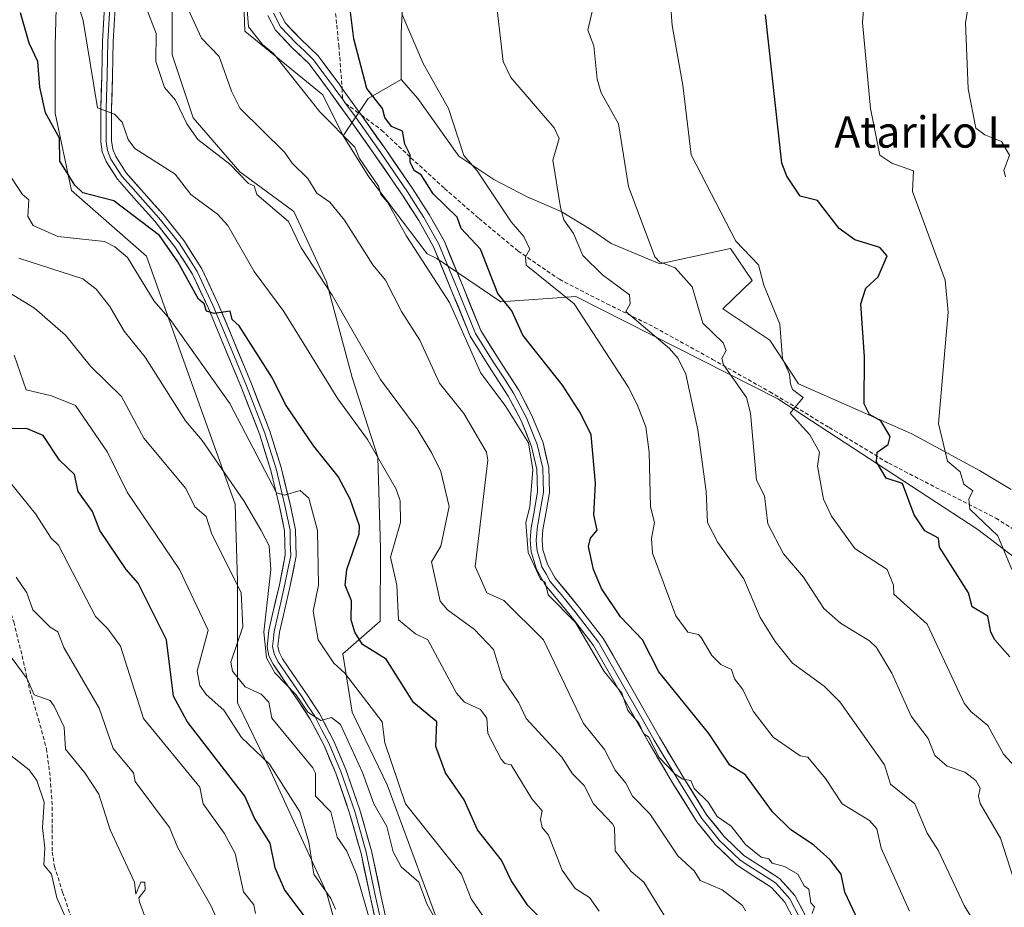
# Model space of a CAD drawing. Units: metres. Extents: x 607196 to 610637, y 4745461 to 4747828.
# Drawn here: x 609589 to 609841, y 4745710 to 4745937 of the extents above; entities that cross this region are included whole.
import ezdxf
from ezdxf.enums import TextEntityAlignment as Align

# ---------------------------------------------------------------- set-up
doc = ezdxf.new("R2010")
doc.units = ezdxf.units.M
doc.header["$MEASUREMENT"] = 0
doc.linetypes.add('TRAZOSX2', pattern=[1.5, 1, -0.5])
for name, color, linetype, lineweight in [('Arbolado forestal CxS', 92, 'Continuous', 0), ('Cultivos herbáceos CxS', 92, 'Continuous', 0), ('Curva de nivel maestra', 36, 'Continuous', 30), ('Curva de nivel normal', 36, 'Continuous', 0), ('Layer 0', 7, 'Continuous', 0), ('Pastizal CxS', 92, 'Continuous', 0), ('Senda', 19, 'TRAZOSX2', 0), ('Texto cartográfico', 19, 'Continuous', 0)]:
    doc.layers.add(name, color=color, linetype=linetype, lineweight=lineweight)
doc.styles.add('Arial', font='txt', dxfattribs={"height": 0.2})

# ---------------------------------------------------------------- blocks, each defined once
blk = doc.blocks.new('*U150')
at = {"layer": 'Cultivos herbáceos CxS', "color": 92, "linetype": 'Continuous', "lineweight": 0}
blk.add_polyline3d([(609843.0943, 4745817.0427, 591.6206), (609835.0229, 4745821.9817, 593.4514), (609817.6355, 4745831.2871, 597.1834), (609788.6725, 4745844.1445, 603.984), (609781.2849, 4745855.2915, 605.2888), (609769.2757, 4745863.3037, 607.7902), (609776.8217, 4745870.5221, 605.3217), (609771.2445, 4745878.7243, 605.9174), (609753.2001, 4745874.7871, 610.5899), (609740.7317, 4745880.0359, 612.1544), (609735.4831, 4745883.6463, 613.0356), (609727.9371, 4745888.2391, 614.7335), (609719.4069, 4745891.8483, 616.9628), (609710.6799, 4745896.4281, 619.0257), (609701.6903, 4745902.3473, 620.5985), (609691.1919, 4745917.1115, 620.9543), (609686.9237, 4745921.9563, 621.2146), (609686.9241, 4745933.9275, 620.3396), (609689.3193, 4745979.4165, 617.9035)], dxfattribs=at)
blk = doc.blocks.new('*U152')
at = {"layer": 'Arbolado forestal CxS', "color": 92, "linetype": 'Continuous', "lineweight": 0}
for points in [[(609695.99, 4745707.4, 659.54), (609683.42, 4745741.53, 655.94), (609674.44, 4745760.08, 657.32), (609672.05, 4745775.05, 653.57), (609681.62, 4745783.43, 646.98), (609681.63, 4745801.99, 645.17), (609681.03, 4745825.34, 644.87), (609674.44, 4745845.7, 642.43), (609667.86, 4745870.24, 639.63), (609659.48, 4745888.2, 638.77), (609645.71, 4745898.38, 640.07), (609633.73, 4745912.15, 639.15), (609628.35, 4745928.31, 638.56), (609628.35, 4745946.87, 635.81)], [(609646.17, 4745956.13, 629.01), (609646.95, 4745934.4, 630.83), (609666.88, 4745918.07, 628.12), (609672.13, 4745907.57, 630.29), (609678.69, 4745897.08, 629.98), (609693.64, 4745877.42, 629.06), (609696.13, 4745876.17, 628.46), (609712.47, 4745865.13, 625.12), (609731.65, 4745866.43, 619.29), (609783.33, 4745840.32, 605.85), (609834.56, 4745806.81, 596.33), (609852.58, 4745793.15, 591.8)]]:
    blk.add_polyline3d(points, dxfattribs=at)
blk = doc.blocks.new('*U156')
at = {"layer": 'Arbolado forestal CxS', "color": 92, "linetype": 'Continuous', "lineweight": 0}
blk.add_polyline3d([(609672.13, 4745907.57, 630.29), (609678.69, 4745897.08, 629.98), (609693.64, 4745877.42, 629.06), (609696.13, 4745876.17, 628.46), (609712.47, 4745865.13, 625.12), (609731.65, 4745866.43, 619.29), (609783.33, 4745840.32, 605.85), (609834.56, 4745806.81, 596.33), (609852.58, 4745793.15, 591.8)], dxfattribs=at)
blk = doc.blocks.new('*U160')
at = {"layer": 'Pastizal CxS', "color": 92, "linetype": 'Continuous', "lineweight": 0}
blk.add_polyline3d([(609672.13, 4745907.57, 630.29), (609678.69, 4745897.08, 629.98), (609693.64, 4745877.42, 629.06), (609696.13, 4745876.17, 628.46), (609712.47, 4745865.13, 625.12), (609731.65, 4745866.43, 619.29), (609783.33, 4745840.32, 605.85), (609834.56, 4745806.81, 596.33), (609852.58, 4745793.15, 591.8)], dxfattribs=at)
blk = doc.blocks.new('*U168')
at = {"layer": 'Curva de nivel normal', "color": 36, "linetype": 'Continuous', "lineweight": 0}
blk.add_polyline3d([(609757.46, 4745702.98, 640), (609749.05, 4745716.61, 640), (609745.85, 4745719.37, 640), (609741.73, 4745724.61, 640), (609741.59, 4745730.61, 640), (609741.09, 4745731.53, 640), (609736.17, 4745736.61, 640), (609733.78, 4745741.3, 640), (609730.83, 4745744.35, 640), (609728.05, 4745748.61, 640), (609718.96, 4745758.48, 640), (609717.09, 4745762.5, 640), (609712.89, 4745768.61, 640), (609710.59, 4745776.11, 640), (609705.76, 4745781.28, 640), (609698.81, 4745786.33, 640), (609696.98, 4745788.5, 640), (609694.76, 4745798.61, 640), (609697.11, 4745802.61, 640), (609699.23, 4745812.75, 640), (609697.09, 4745821.68, 640), (609694.85, 4745826.37, 640), (609691.07, 4745832.59, 640), (609681.71, 4745845.23, 640), (609669.3, 4745866.82, 640), (609661.37, 4745878.89, 640), (609658.13, 4745885.65, 640), (609649.98, 4745892.61, 640), (609649.3, 4745894.82, 640), (609647.89, 4745895.41, 640), (609643.09, 4745900.34, 640), (609634.9, 4745906.61, 640), (609632.07, 4745910.61, 640), (609629.22, 4745916.74, 640), (609626.43, 4745919.95, 640), (609624.15, 4745926.61, 640), (609624.24, 4745933.76, 640), (609621.65, 4745940.61, 640)], dxfattribs=at)
blk = doc.blocks.new('*U170')
at = {"layer": 'Curva de nivel normal', "color": 36, "linetype": 'Continuous', "lineweight": 0}
blk.add_polyline3d([(609711.48, 4745940.61, 615), (609713.09, 4745926.61, 615), (609715, 4745922.52, 615), (609726.08, 4745909.6, 615), (609727.37, 4745906.89, 615), (609725.81, 4745901.33, 615), (609727.7, 4745889.22, 615), (609728.6, 4745886.12, 615), (609731.1, 4745882.62, 615), (609733.48, 4745877, 615), (609738.48, 4745872, 615), (609745.37, 4745866.89, 615), (609745.61, 4745864.61, 615), (609744.46, 4745862.61, 615), (609755.6, 4745853.12, 615), (609757.86, 4745850.61, 615), (609759.83, 4745846.61, 615), (609762.87, 4745832.39, 615), (609765.06, 4745816.61, 615), (609765.37, 4745808.61, 615), (609767.99, 4745803.51, 615), (609774.67, 4745794.19, 615), (609778.85, 4745784.37, 615), (609782.68, 4745778.2, 615), (609787.11, 4745772.63, 615), (609795.24, 4745766.76, 615), (609799.27, 4745762.79, 615), (609810.68, 4745746.61, 615), (609812.2, 4745741.72, 615), (609818.46, 4745736.61, 615), (609821.61, 4745729.13, 615), (609824.5, 4745724.61, 615), (609831.06, 4745710.61, 615), (609834.72, 4745704.61, 615)], dxfattribs=at)
blk = doc.blocks.new('*U178')
at = {"layer": 'Curva de nivel normal', "color": 36, "linetype": 'Continuous', "lineweight": 0}
blk.add_polyline3d([(609755.24, 4745950.61, 605), (609756.29, 4745935.81, 605), (609759.04, 4745920.56, 605), (609761.2, 4745902.72, 605), (609772.62, 4745880.61, 605), (609778.46, 4745874.61, 605), (609779.82, 4745869.34, 605), (609783.84, 4745859.36, 605), (609784.58, 4745850.61, 605), (609786.38, 4745846.61, 605), (609786.58, 4745844.1, 605), (609787.12, 4745842.64, 605), (609789.87, 4745840.61, 605), (609786.49, 4745836.61, 605), (609791.54, 4745831.06, 605), (609794.04, 4745826.61, 605), (609793.53, 4745823.05, 605), (609795.07, 4745814.61, 605), (609797.09, 4745810.27, 605), (609803.09, 4745801.95, 605), (609811.32, 4745796.61, 605), (609812.95, 4745792.61, 605), (609813.09, 4745790.32, 605), (609821.57, 4745782.61, 605), (609831.09, 4745762.41, 605), (609832.73, 4745760.25, 605), (609837.14, 4745756.66, 605), (609841.09, 4745749.38, 605), (609846.26, 4745743.78, 605)], dxfattribs=at)
blk = doc.blocks.new('*U181')
at = {"layer": 'Curva de nivel normal', "color": 36, "linetype": 'Continuous', "lineweight": 0}
blk.add_polyline3d([(609687.09, 4745938.76, 620), (609692.58, 4745926.1, 620), (609699.05, 4745914.57, 620), (609703.03, 4745902.55, 620), (609706.4, 4745898.61, 620), (609715.09, 4745885.55, 620), (609718.33, 4745881.85, 620), (609719.88, 4745878.61, 620), (609718.78, 4745876.61, 620), (609718.99, 4745874.51, 620), (609731.2, 4745864.61, 620), (609745.09, 4745843.37, 620), (609747.33, 4745838.85, 620), (609749.6, 4745833.12, 620), (609750.46, 4745826.61, 620), (609750.76, 4745812.61, 620), (609751.79, 4745808.61, 620), (609751.06, 4745804.58, 620), (609751.25, 4745800.77, 620), (609757.25, 4745784.77, 620), (609760.32, 4745780.61, 620), (609763.09, 4745779.95, 620), (609763.73, 4745779.25, 620), (609766.46, 4745774.61, 620), (609768.74, 4745772.26, 620), (609771.51, 4745771.03, 620), (609772.26, 4745768.61, 620), (609774.4, 4745765.92, 620), (609777.09, 4745760.4, 620), (609782.16, 4745753.68, 620), (609789.09, 4745748.93, 620), (609791.03, 4745748.55, 620), (609795.59, 4745743.11, 620), (609799.87, 4745736.61, 620), (609806.85, 4745732.37, 620), (609808.73, 4745730.25, 620), (609809.79, 4745725.31, 620), (609817.09, 4745709.19, 620)], dxfattribs=at)
blk = doc.blocks.new('*U182')
at = {"layer": 'Curva de nivel normal', "color": 36, "linetype": 'Continuous', "lineweight": 0}
blk.add_polyline3d([(609737.03, 4745944.61, 610), (609734.78, 4745934.61, 610), (609736.29, 4745930.61, 610), (609737.09, 4745922.04, 610), (609738.13, 4745918.61, 610), (609742.62, 4745910.61, 610), (609745.13, 4745894.61, 610), (609751.86, 4745876.61, 610), (609753.09, 4745875.35, 610), (609757.09, 4745873.82, 610), (609761.41, 4745868.93, 610), (609764.13, 4745859.65, 610), (609769.39, 4745854.61, 610), (609770.11, 4745852.61, 610), (609769.03, 4745850.61, 610), (609769.5, 4745849.02, 610), (609775.36, 4745840.61, 610), (609776.35, 4745836.61, 610), (609777.93, 4745819.45, 610), (609779.93, 4745815.45, 610), (609780.81, 4745808.33, 610), (609784.84, 4745800.61, 610), (609789.95, 4745794.61, 610), (609795.13, 4745786.61, 610), (609799.37, 4745782.89, 610), (609806.82, 4745778.34, 610), (609808.6, 4745776.61, 610), (609812.53, 4745770.05, 610), (609817.53, 4745759.05, 610), (609821.87, 4745753.39, 610), (609823.52, 4745749.04, 610), (609826.75, 4745746.27, 610), (609831.2, 4745744.72, 610), (609834.03, 4745742.61, 610), (609835.12, 4745740.64, 610), (609834.73, 4745738.61, 610), (609835.17, 4745736.69, 610), (609840.37, 4745727.89, 610), (609844.65, 4745714.61, 610)], dxfattribs=at)
blk = doc.blocks.new('*U183')
at = {"layer": 'Curva de nivel normal', "color": 36, "linetype": 'Continuous', "lineweight": 0}
blk.add_polyline3d([(609737.66, 4745709.18, 645), (609735.14, 4745712.66, 645), (609731.47, 4745714.99, 645), (609728.18, 4745719.7, 645), (609724.69, 4745728.61, 645), (609723.06, 4745730.61, 645), (609722.6, 4745732.61, 645), (609723.09, 4745734.87, 645), (609720.4, 4745737.92, 645), (609715.09, 4745746.61, 645), (609713.49, 4745747.01, 645), (609712.52, 4745748.04, 645), (609709.15, 4745754.61, 645), (609708.91, 4745758.61, 645), (609707.26, 4745760.78, 645), (609703.14, 4745762.66, 645), (609701.09, 4745764.94, 645), (609693.81, 4745778.61, 645), (609690.6, 4745780.12, 645), (609686.25, 4745783.77, 645), (609685.89, 4745792.61, 645), (609684.27, 4745799.79, 645), (609686.76, 4745808.61, 645), (609686.69, 4745814.21, 645), (609685.68, 4745817.2, 645), (609678.36, 4745829.88, 645), (609670.72, 4745840.24, 645), (609656.94, 4745862.61, 645), (609649.32, 4745872.84, 645), (609642.56, 4745884.61, 645), (609639.98, 4745887.5, 645), (609633.09, 4745892.56, 645), (609629.09, 4745897.78, 645), (609618.83, 4745904.35, 645), (609617.06, 4745906.61, 645), (609615.53, 4745911.05, 645), (609613.61, 4745913.13, 645), (609609.24, 4745914.76, 645), (609605.59, 4745937.11, 645), (609604.47, 4745940.61, 645)], dxfattribs=at)
blk = doc.blocks.new('*U192')
at = {"layer": 'Curva de nivel maestra', "color": 36, "linetype": 'Continuous', "lineweight": 30}
blk.add_polyline3d([(609726.2, 4745703.72, 650), (609719.34, 4745710.61, 650), (609715.09, 4745717.07, 650), (609712.68, 4745722.2, 650), (609706.5, 4745730.02, 650), (609703.09, 4745737.68, 650), (609698.27, 4745744.61, 650), (609695.81, 4745751.33, 650), (609696.09, 4745757.61, 650), (609690.13, 4745762.61, 650), (609683.09, 4745773.66, 650), (609677.09, 4745777.44, 650), (609675.09, 4745780.61, 650), (609674.2, 4745783.72, 650), (609674.25, 4745788.61, 650), (609672.67, 4745792.61, 650), (609673.03, 4745796.61, 650), (609676.18, 4745805.7, 650), (609676.28, 4745807.8, 650), (609673.91, 4745814.61, 650), (609670.86, 4745820.38, 650), (609664.63, 4745828.15, 650), (609657.33, 4745838.85, 650), (609654.06, 4745845.58, 650), (609645.48, 4745859, 650), (609643.72, 4745860.61, 650), (609643.22, 4745862.74, 650), (609639.09, 4745862.14, 650), (609637.17, 4745862.69, 650), (609636.55, 4745864.61, 650), (609635.09, 4745865.82, 650), (609629.81, 4745875.33, 650), (609625.09, 4745882.05, 650), (609613.45, 4745890.97, 650), (609605.49, 4745893.01, 650), (609603.44, 4745894.96, 650), (609599.56, 4745901.08, 650), (609599.49, 4745907.01, 650), (609595.93, 4745913.45, 650), (609594.52, 4745920.04, 650), (609593.96, 4745926.61, 650), (609591.76, 4745931.28, 650), (609589.56, 4745939.08, 650)], dxfattribs=at)

msp = doc.modelspace()

# ---------------------------------------------------------------- linework, layer by layer
at = {"layer": 'Arbolado forestal CxS', "color": 92, "linetype": 'Continuous', "lineweight": 0}
for points in [[(609630.83, 4745986.29, 635.79), (609628.35, 4745974.41, 636.77), (609628.35, 4745961.24, 636.4), (609628.35, 4745946.87, 635.81), (609628.35, 4745928.31, 638.56), (609633.73, 4745912.15, 639.15), (609645.71, 4745898.38, 640.07), (609659.48, 4745888.2, 638.77), (609667.86, 4745870.24, 639.63), (609674.44, 4745845.7, 642.43), (609681.03, 4745825.34, 644.87), (609681.63, 4745801.99, 645.17), (609681.62, 4745783.43, 646.98), (609672.05, 4745775.05, 653.57), (609674.44, 4745760.08, 657.32), (609683.42, 4745741.53, 655.94), (609695.99, 4745707.4, 659.54), (609703.17, 4745676.87, 662.81), (609703.77, 4745621.79, 666.81), (609703.17, 4745596.64, 668.58), (609703.17, 4745584.07, 672.17), (609719.34, 4745554.74, 674.49), (609726.52, 4745523.61, 675.45), (609738.53, 4745500.33, 677.93)], [(609630.83, 4745986.29, 635.79), (609632.12, 4745984.94, 635.06), (609638.61, 4745976.8, 631.56), (609646.17, 4745956.13, 629.01), (609646.95, 4745934.4, 630.83), (609666.88, 4745918.07, 628.12), (609672.13, 4745907.57, 630.29)], [(609599.01, 4745952.86, 644.76), (609598.41, 4745930.71, 647.21), (609598.41, 4745913.35, 649.16), (609602.6, 4745893.59, 650.95), (609621.76, 4745876.83, 653.21), (609631.34, 4745849.89, 656.38), (609644.51, 4745813.37, 660.84), (609645.11, 4745793.61, 664.03), (609645.11, 4745779.84, 663.29), (609645.1, 4745762.48, 667.73), (609653.49, 4745745.12, 670.25), (609667.85, 4745713.99, 669.74), (609675.64, 4745686.45, 670.52)], [(609599.01, 4745952.86, 644.76), (609598.41, 4745930.71, 647.21), (609598.41, 4745913.35, 649.16), (609602.6, 4745893.59, 650.95), (609621.76, 4745876.83, 653.21), (609631.34, 4745849.89, 656.38), (609644.51, 4745813.37, 660.84), (609645.11, 4745793.61, 664.03), (609645.11, 4745779.84, 663.29), (609645.1, 4745762.48, 667.73), (609653.49, 4745745.12, 670.25), (609667.85, 4745713.99, 669.74), (609675.64, 4745686.45, 670.52), (609679.83, 4745665.49, 675.97), (609680.42, 4745637.36, 675.5), (609679.82, 4745618.8, 676.98), (609678.03, 4745594.85, 680.65), (609676.83, 4745580.48, 681.8), (609685.81, 4745558.33, 683.59), (609687.01, 4745545.76, 684.41), (609695.99, 4745524.2, 683.99), (609703.95, 4745499.78, 685.52)]]:
    msp.add_polyline3d(points, dxfattribs=at)
at = {"layer": 'Cultivos herbáceos CxS', "color": 92, "linetype": 'Continuous', "lineweight": 0}
for points in [[(609698.33, 4746024.59, 618.01), (609688.12, 4746018.92, 619.52), (609683.34, 4745999.77, 620.16), (609689.32, 4745979.42, 617.9), (609686.92, 4745933.93, 620.34), (609686.92, 4745921.96, 621.21)], [(609686.92, 4745921.96, 621.21), (609691.19, 4745917.11, 620.95), (609701.69, 4745902.35, 620.6), (609710.68, 4745896.43, 619.03), (609719.41, 4745891.85, 616.96), (609727.94, 4745888.24, 614.73), (609735.48, 4745883.65, 613.04), (609740.73, 4745880.04, 612.15), (609753.2, 4745874.79, 610.59), (609771.24, 4745878.72, 605.92), (609776.82, 4745870.52, 605.32), (609769.28, 4745863.3, 607.79), (609781.28, 4745855.29, 605.29), (609788.67, 4745844.14, 603.98), (609817.64, 4745831.29, 597.18), (609835.02, 4745821.98, 593.45), (609843.09, 4745817.04, 591.62)]]:
    msp.add_polyline3d(points, dxfattribs=at)
at = {"layer": 'Curva de nivel maestra', "color": 36, "linetype": 'Continuous', "lineweight": 30}
for points in [[(609805.88, 4745702.61, 625), (609800.53, 4745714.05, 625), (609799.59, 4745718.61, 625), (609796.8, 4745722.32, 625), (609792.57, 4745726.09, 625), (609786.59, 4745730.11, 625), (609781.97, 4745734.61, 625), (609775.09, 4745744.05, 625), (609771.05, 4745746.57, 625), (609765.75, 4745754.61, 625), (609752.91, 4745770.43, 625), (609748.77, 4745778.61, 625), (609743.09, 4745784.47, 625), (609738.27, 4745791.79, 625), (609736.15, 4745796.61, 625), (609734.94, 4745802.46, 625), (609735.38, 4745804.61, 625), (609737.14, 4745806.66, 625), (609736.26, 4745810.61, 625), (609736.67, 4745818.61, 625), (609735.58, 4745831.1, 625), (609732.89, 4745836.61, 625), (609728.28, 4745843.8, 625), (609718.07, 4745856.61, 625), (609715.29, 4745862.81, 625), (609711.74, 4745867.26, 625), (609707.3, 4745878.61, 625), (609702.36, 4745883.88, 625), (609701.26, 4745886.78, 625), (609695.18, 4745892.7, 625), (609692.08, 4745897.6, 625), (609690.37, 4745898.61, 625), (609689.24, 4745900.76, 625), (609689.23, 4745902.75, 625), (609687.93, 4745905.45, 625), (609687.28, 4745908.8, 625), (609684.48, 4745910, 625), (609682.79, 4745912.31, 625), (609682.21, 4745914.61, 625), (609678.14, 4745919.66, 625), (609674.84, 4745932.36, 625), (609673.83, 4745940.61, 625)], [(609842.77, 4745774.29, 600), (609838.89, 4745778.61, 600), (609837.88, 4745780.61, 600), (609837.15, 4745784.67, 600), (609833.09, 4745787.08, 600), (609832.17, 4745790.61, 600), (609824.78, 4745802.3, 600), (609824.52, 4745804.61, 600), (609821, 4745806.52, 600), (609818.25, 4745810.61, 600), (609815.25, 4745818.61, 600), (609811.09, 4745819.99, 600), (609808.6, 4745824.12, 600), (609808.76, 4745826.61, 600), (609811.57, 4745828.61, 600), (609812.15, 4745830.61, 600), (609809.76, 4745834.61, 600), (609806.79, 4745836.31, 600), (609805.46, 4745838.98, 600), (609805.52, 4745851.04, 600), (609804.63, 4745864.61, 600), (609805.87, 4745868.61, 600), (609809.09, 4745871.52, 600), (609811.34, 4745876.86, 600), (609809.51, 4745879.03, 600), (609803.09, 4745880.96, 600), (609799.09, 4745883.89, 600), (609793.5, 4745891.02, 600), (609789.09, 4745892.12, 600), (609785.71, 4745897.23, 600), (609784.41, 4745900.61, 600), (609780.19, 4745938.61, 600)], [(609663.12, 4745706.64, 675), (609657.09, 4745714.74, 675), (609654.72, 4745720.24, 675), (609653.4, 4745726.61, 675), (609649.43, 4745732.95, 675), (609646.96, 4745738.61, 675), (609632.2, 4745757.72, 675), (609628.71, 4745764.23, 675), (609626.87, 4745778.61, 675), (609619.62, 4745793.14, 675), (609616.58, 4745796.61, 675), (609609.85, 4745806.61, 675), (609607.94, 4745811.46, 675), (609604.27, 4745816.61, 675), (609603.38, 4745820.9, 675), (609599.54, 4745824.61, 675), (609595.37, 4745830.89, 675), (609591.09, 4745832.67, 675), (609582.47, 4745832.61, 675)]]:
    msp.add_polyline3d(points, dxfattribs=at)
at = {"layer": 'Curva de nivel normal', "color": 36, "linetype": 'Continuous', "lineweight": 0}
for points in [[(609841.6, 4745897.12, 590), (609841.23, 4745898.75, 590), (609842.67, 4745902.61, 590), (609840.59, 4745906.11, 590), (609836.31, 4745907.83, 590), (609834.03, 4745909.55, 590), (609832.1, 4745919.62, 590), (609831.4, 4745936.61, 590), (609835.09, 4745958.22, 590)], [(609843.28, 4745796.61, 595), (609839.67, 4745805.19, 595), (609832.5, 4745812.02, 595), (609832.22, 4745814.61, 595), (609833.24, 4745816.76, 595), (609830.94, 4745818.46, 595), (609830.07, 4745821.59, 595), (609826.82, 4745824.34, 595), (609824.48, 4745834, 595), (609826.95, 4745862.47, 595), (609826.2, 4745870.61, 595), (609817.83, 4745893.35, 595), (609818.07, 4745898.61, 595), (609812.54, 4745900.61, 595), (609809.5, 4745902.61, 595), (609807.05, 4745914.57, 595), (609805.04, 4745936.61, 595), (609805.68, 4745945.2, 595)], [(609775.09, 4745709.24, 635), (609774.35, 4745710.61, 635), (609769.15, 4745714.67, 635), (609763.49, 4745717.01, 635), (609761.98, 4745719.5, 635), (609757.78, 4745723.3, 635), (609750.61, 4745734.13, 635), (609746.2, 4745738.61, 635), (609744.43, 4745741.95, 635), (609741.73, 4745745.25, 635), (609739.03, 4745750.55, 635), (609733.65, 4745757.17, 635), (609723.37, 4745778.61, 635), (609713.2, 4745788.72, 635), (609708.87, 4745790.61, 635), (609705.88, 4745797.4, 635), (609709.11, 4745824.61, 635), (609708.8, 4745826.61, 635), (609703, 4745836.52, 635), (609696.75, 4745844.27, 635), (609691.75, 4745855.27, 635), (609687.03, 4745862.61, 635), (609682.92, 4745870.61, 635), (609679.68, 4745874.61, 635), (609672.47, 4745885.99, 635), (609668.7, 4745890.61, 635), (609665.36, 4745892.88, 635), (609663.09, 4745896.65, 635), (609659.04, 4745900.56, 635), (609657.09, 4745903.41, 635), (609645.79, 4745914.61, 635), (609643.5, 4745919.02, 635), (609640.35, 4745927.87, 635), (609635.86, 4745932.61, 635), (609632.48, 4745940, 635)], [(609792.17, 4745708.61, 630), (609792.79, 4745710.31, 630), (609791.79, 4745711.31, 630), (609791.28, 4745714.8, 630), (609790.14, 4745715.66, 630), (609788.47, 4745718.61, 630), (609785.09, 4745720.62, 630), (609781.91, 4745721.43, 630), (609781.09, 4745722.61, 630), (609779.09, 4745723.04, 630), (609775.09, 4745726.25, 630), (609771.44, 4745730.96, 630), (609767.85, 4745733.37, 630), (609765.53, 4745737.05, 630), (609761.97, 4745740.61, 630), (609761.13, 4745742.65, 630), (609759.09, 4745742.98, 630), (609757.09, 4745744.24, 630), (609752.97, 4745748.49, 630), (609750.24, 4745753.76, 630), (609749.04, 4745754.56, 630), (609747.78, 4745757.3, 630), (609744.98, 4745760.5, 630), (609743.46, 4745764.98, 630), (609738.96, 4745770.48, 630), (609731.55, 4745783.07, 630), (609724.58, 4745790.1, 630), (609723.79, 4745793.31, 630), (609722.63, 4745794.15, 630), (609719.46, 4745800.98, 630), (609718.91, 4745808.61, 630), (609719.89, 4745812.61, 630), (609720.7, 4745822.22, 630), (609719.52, 4745829.04, 630), (609713.57, 4745838.61, 630), (609707.37, 4745846.89, 630), (609699.37, 4745864.89, 630), (609688.35, 4745881.87, 630), (609683.48, 4745890.61, 630), (609681.73, 4745892.61, 630), (609681.15, 4745894.67, 630), (609676.27, 4745901.79, 630), (609675.12, 4745904.64, 630), (609666.17, 4745913.69, 630), (609654.29, 4745928.61, 630), (609651.44, 4745930.96, 630), (609647.91, 4745935.43, 630), (609647.46, 4745940.98, 630)], [(609586, 4745898.61, 655), (609590.01, 4745892.61, 655), (609591.65, 4745891.17, 655), (609591.38, 4745886.9, 655), (609592.77, 4745884.61, 655), (609599.09, 4745881.84, 655), (609611.04, 4745880.56, 655), (609613.68, 4745879.2, 655), (609616.9, 4745876.42, 655), (609623.77, 4745865.29, 655), (609627.87, 4745860.61, 655), (609643.09, 4745839.05, 655), (609655.09, 4745816.25, 655), (609657.09, 4745815.67, 655), (609661.09, 4745816.84, 655), (609663.32, 4745814.84, 655), (609665.52, 4745806.61, 655), (609665.8, 4745792.61, 655), (609664.43, 4745785.95, 655), (609665.74, 4745778.61, 655), (609669.69, 4745772.61, 655), (609672.55, 4745770.07, 655), (609682.13, 4745757.65, 655), (609682.76, 4745752.28, 655), (609688.06, 4745736.61, 655), (609702.37, 4745718.61, 655), (609704.86, 4745712.38, 655), (609712.92, 4745700.61, 655)], [(609589.09, 4745876.27, 660), (609605.51, 4745871.03, 660), (609608.86, 4745868.38, 660), (609612.39, 4745863.91, 660), (609616.09, 4745857.61, 660), (609621.43, 4745850.95, 660), (609631.8, 4745834.61, 660), (609636.07, 4745829.59, 660), (609646.68, 4745814.2, 660), (609651.17, 4745806.61, 660), (609653.14, 4745802.66, 660), (609653.59, 4745796.61, 660), (609651.78, 4745780.61, 660), (609652.52, 4745774.04, 660), (609654.63, 4745770.15, 660), (609659.99, 4745764.61, 660), (609663.09, 4745760.12, 660), (609666.42, 4745757.94, 660), (609669.09, 4745758.73, 660), (609671.42, 4745756.94, 660), (609677.09, 4745744.63, 660), (609679.96, 4745736.61, 660), (609683.31, 4745730.83, 660), (609684.88, 4745724.4, 660), (609687, 4745720.52, 660), (609691.49, 4745716.61, 660), (609693.57, 4745711.09, 660), (609698.23, 4745702.61, 660)], [(609678.99, 4745706.51, 665), (609675.54, 4745718.61, 665), (609673.02, 4745724.54, 665), (609670.56, 4745728.08, 665), (609668.94, 4745734.61, 665), (609665.06, 4745738.58, 665), (609665.01, 4745744.53, 665), (609664.32, 4745745.84, 665), (609653.86, 4745758.61, 665), (609653.09, 4745762.67, 665), (609651.16, 4745764.68, 665), (609647.03, 4745766.61, 665), (609643.8, 4745770.61, 665), (609643.39, 4745772.91, 665), (609646.41, 4745781.93, 665), (609646.01, 4745790.61, 665), (609638.4, 4745805.92, 665), (609637.09, 4745810.2, 665), (609634.14, 4745812.61, 665), (609631.85, 4745817.37, 665), (609621.09, 4745830.23, 665), (609615.4, 4745840.92, 665), (609607.46, 4745848.61, 665), (609601.09, 4745856.61, 665), (609593.09, 4745863.45, 665), (609582.46, 4745869.98, 665)], [(609670.17, 4745709.69, 670), (609668.93, 4745712.45, 670), (609664.6, 4745718.61, 670), (609663.29, 4745726.81, 670), (609661, 4745734.61, 670), (609653.25, 4745746.77, 670), (609646.09, 4745753.61, 670), (609641.6, 4745760.61, 670), (609637.07, 4745764.61, 670), (609635.41, 4745766.93, 670), (609634.76, 4745770.61, 670), (609637.54, 4745781.06, 670), (609630.22, 4745796.61, 670), (609616.86, 4745816.38, 670), (609611.78, 4745826.61, 670), (609603.63, 4745838.61, 670), (609597.49, 4745841.01, 670), (609590.95, 4745842.61, 670), (609587.91, 4745851.43, 670)], [(609649.69, 4745708.61, 680), (609649.28, 4745710.8, 680), (609646.63, 4745714.15, 680), (609644.45, 4745723.97, 680), (609641.66, 4745729.18, 680), (609636.3, 4745736.61, 680), (609635.43, 4745740.95, 680), (609620.98, 4745758.5, 680), (609615.09, 4745776.95, 680), (609611.91, 4745781.43, 680), (609608.77, 4745784.61, 680), (609599.28, 4745802.8, 680), (609597.35, 4745804.61, 680), (609593.33, 4745810.85, 680), (609584.39, 4745821.91, 680)], [(609641.94, 4745702.61, 685), (609638.28, 4745710.61, 685), (609629.84, 4745725.36, 685), (609627.67, 4745730.61, 685), (609618.84, 4745742.36, 685), (609618.42, 4745744.61, 685), (609613.29, 4745750.81, 685), (609609.64, 4745761.16, 685), (609600.61, 4745776.61, 685), (609599.11, 4745780.63, 685), (609597.09, 4745781.85, 685), (609592.73, 4745786.25, 685), (609591.12, 4745790.64, 685), (609588.39, 4745794.61, 685)], [(609621.63, 4745707.15, 690), (609620.03, 4745711.55, 690), (609619.85, 4745712.61, 690), (609621.43, 4745714.61, 690), (609621.36, 4745716.61, 690), (609620.36, 4745716.61, 690), (609619.09, 4745713.52, 690), (609618.74, 4745716.61, 690), (609612.49, 4745730.01, 690), (609609.6, 4745739.12, 690), (609606.02, 4745744.61, 690), (609601.06, 4745750.61, 690), (609600.72, 4745756.24, 690), (609598.11, 4745761.63, 690), (609597.09, 4745763.06, 690), (609593.04, 4745764.56, 690), (609591.23, 4745768.61, 690), (609579.41, 4745784.61, 690)], [(609601.39, 4745706.91, 695), (609598.8, 4745712.61, 695), (609597.43, 4745718.61, 695), (609595.54, 4745721.06, 695), (609595.79, 4745725.31, 695), (609595.14, 4745730.61, 695), (609595.55, 4745737.07, 695), (609593.74, 4745742.61, 695), (609591.79, 4745745.31, 695), (609587.09, 4745749.05, 695)]]:
    msp.add_polyline3d(points, dxfattribs=at)
at = {"layer": 'Layer 0', "linetype": 'Continuous', "lineweight": 0}
for points in [[(609651.3, 4746034.62), (609652.55, 4746031.67), (609654.1, 4746028), (609655.86, 4746024.11), (609656.65, 4746019.49), (609655.2, 4746012.12), (609653.65, 4746005.33), (609651.64, 4745995.15), (609649.72, 4745985.02), (609648.83, 4745977.27), (609648.85, 4745969.57), (609650.09, 4745960.41), (609652.22, 4745951.15), (609654.31, 4745943.21), (609655.65, 4745939.62), (609657.33, 4745936.41), (609661.19, 4745932.38), (609665.69, 4745928.07), (609670.99, 4745920.93), (609671.88, 4745919.69)], [(609681.68, 4745700.62), (609679.17, 4745712.26), (609676.69, 4745723.92), (609673.77, 4745734.27), (609670.23, 4745744.46), (609667.22, 4745751.54), (609663.64, 4745758.35), (609660.4, 4745763.3), (609657.05, 4745768.21), (609654.22, 4745772.39), (609653.11, 4745774.56), (609652.63, 4745776.85), (609653.1, 4745781), (609654.04, 4745785.17), (609655.79, 4745792.71), (609657.3, 4745800.27), (609657.13, 4745806.48), (609655.83, 4745812.69), (609653.6, 4745821.98), (609650.78, 4745831.05), (609646.08, 4745843.06), (609641.18, 4745854.99), (609637.54, 4745863.66), (609633.56, 4745872.21), (609629.06, 4745879.18), (609623.9, 4745885.71), (609619.14, 4745891.04), (609614.36, 4745896.46), (609611.43, 4745901.02), (609610.47, 4745903.49), (609610.07, 4745906.06), (609610.09, 4745914.51), (609610.33, 4745922.96), (609610.54, 4745931.79), (609611.03, 4745940.62)], [(609612.41, 4745940.45), (609612.16, 4745936.04), (609611.92, 4745931.74), (609611.81, 4745927.32), (609611.71, 4745922.93), (609611.47, 4745914.49), (609611.45, 4745906.17), (609611.81, 4745903.85), (609612.67, 4745901.65), (609615.47, 4745897.3), (609617.86, 4745894.59), (609620.17, 4745891.96), (609624.96, 4745886.6), (609627.54, 4745883.34), (609630.19, 4745879.99), (609632.44, 4745876.5), (609634.77, 4745872.88), (609638.8, 4745864.22), (609642.45, 4745855.52), (609647.36, 4745843.57), (609652.08, 4745831.51), (609654.93, 4745822.35), (609657.18, 4745812.99), (609658.51, 4745806.64), (609658.59, 4745803.54), (609658.69, 4745800.15), (609657.89, 4745796.2), (609657.14, 4745792.42), (609656.26, 4745788.63), (609655.39, 4745784.86), (609654.47, 4745780.77), (609654.26, 4745778.99), (609654.03, 4745776.92), (609654.42, 4745775.03), (609655.41, 4745773.09), (609658.19, 4745768.99), (609661.55, 4745764.07), (609663.17, 4745761.59), (609664.83, 4745759.05), (609666.68, 4745755.54), (609668.47, 4745752.13), (609671.52, 4745744.96), (609675.09, 4745734.69), (609678.03, 4745724.25), (609680.52, 4745712.55), (609681.77, 4745706.77)], [(609613.78, 4745940.28), (609613.29, 4745931.68), (609613.09, 4745922.89), (609612.85, 4745914.47), (609612.83, 4745906.27), (609613.15, 4745904.2), (609613.9, 4745902.28), (609616.57, 4745898.13), (609621.2, 4745892.87), (609626.01, 4745887.49), (609631.31, 4745880.79), (609635.98, 4745873.54), (609640.06, 4745864.77), (609643.72, 4745856.05), (609648.64, 4745844.08), (609653.38, 4745831.97), (609656.26, 4745822.71), (609658.52, 4745813.29), (609659.88, 4745806.8), (609660.07, 4745800.03), (609658.48, 4745792.13), (609656.73, 4745784.55), (609655.83, 4745780.54), (609655.42, 4745776.98), (609655.73, 4745775.49), (609656.6, 4745773.79), (609659.33, 4745769.76), (609662.69, 4745764.83), (609666.02, 4745759.75), (609669.71, 4745752.72), (609672.8, 4745745.46), (609676.4, 4745735.1), (609679.37, 4745724.58), (609681.87, 4745712.84), (609684.37, 4745701.27)], [(609787.48, 4745707.02), (609785.2, 4745711.46), (609781.78, 4745715.21), (609777.24, 4745718.15), (609772.76, 4745721.04), (609767.33, 4745726.23), (609762.65, 4745732.04), (609756.43, 4745742.04), (609750.42, 4745752.14), (609743.32, 4745764.66), (609736.21, 4745777.16), (609730.19, 4745784.93), (609723.86, 4745792.65), (609721.58, 4745796.72), (609720.21, 4745801.1), (609720.01, 4745804.18), (609720.21, 4745807.25), (609721.06, 4745811.89), (609721.82, 4745816.53), (609721.66, 4745822.32), (609720.34, 4745828.11), (609717.65, 4745834.73), (609714.39, 4745840.97), (609709.42, 4745848.63), (609704.6, 4745856.33), (609699.97, 4745867.77), (609695.26, 4745879.18), (609691.46, 4745885.91), (609687.32, 4745892.43), (609680.48, 4745902.32), (609673.56, 4745912.14), (609668.51, 4745919.12), (609663.39, 4745926.03), (609659.02, 4745930.21), (609654.81, 4745934.61), (609652.84, 4745938.37)], [(609654.25, 4745939), (609656.07, 4745935.51), (609660.11, 4745931.3), (609662.29, 4745929.21), (609664.54, 4745927.05), (609667.19, 4745923.48), (609669.75, 4745920.03), (609670.28, 4745919.3), (609671.93, 4745917.02)], [(609671.88, 4745919.69), (609674.45, 4745916.15), (609676.06, 4745913.92), (609676.8, 4745912.88)], [(609671.93, 4745917.02), (609672.74, 4745915.89)], [(609672.74, 4745915.89), (609674.81, 4745913.03), (609681.74, 4745903.2), (609688.6, 4745893.28), (609690.67, 4745890.02), (609692.78, 4745886.7), (609694.68, 4745883.33), (609696.64, 4745879.86), (609701.39, 4745868.35), (609705.97, 4745857.03), (609708.38, 4745853.18), (609710.72, 4745849.46), (609713.2, 4745845.63), (609715.72, 4745841.75), (609719.05, 4745835.38), (609721.81, 4745828.57), (609723.19, 4745822.51), (609723.28, 4745819.32), (609723.36, 4745816.43), (609722.57, 4745811.63), (609721.74, 4745807.06), (609721.65, 4745805.72), (609721.55, 4745804.18), (609721.63, 4745802.93), (609721.73, 4745801.39), (609722.42, 4745799.2), (609723, 4745797.33), (609724.14, 4745795.3), (609725.14, 4745793.52), (609728.3, 4745789.66), (609731.39, 4745785.89), (609737.49, 4745778.02), (609744.66, 4745765.42), (609748.2, 4745759.17), (609751.75, 4745752.91), (609757.74, 4745742.84), (609763.9, 4745732.93), (609766.13, 4745730.18), (609768.47, 4745727.27), (609773.72, 4745722.25), (609775.96, 4745720.81), (609780.34, 4745717.97), (609782.78, 4745716.39), (609784.49, 4745714.52), (609786.47, 4745712.34), (609788.92, 4745707.57)], [(609676.8, 4745912.88), (609683, 4745904.07), (609689.88, 4745894.12), (609694.09, 4745887.48), (609698.02, 4745880.53), (609702.81, 4745868.93), (609707.34, 4745857.73), (609712.01, 4745850.28), (609717.04, 4745842.52), (609720.44, 4745836.02), (609723.28, 4745829.03), (609724.72, 4745822.7), (609724.89, 4745816.32), (609724.08, 4745811.36), (609723.26, 4745806.87), (609723.08, 4745804.18), (609723.25, 4745801.67), (609724.41, 4745797.94), (609726.41, 4745794.39), (609732.59, 4745786.84), (609738.77, 4745778.87), (609745.99, 4745766.18), (609753.07, 4745753.68), (609759.05, 4745743.63), (609765.15, 4745733.82), (609769.6, 4745728.31), (609774.67, 4745723.46), (609778.9, 4745720.72), (609783.78, 4745717.57), (609787.74, 4745713.22), (609790.36, 4745708.12)]]:
    msp.add_lwpolyline(points, dxfattribs=at)
for points in [[(609680.01, 4745708.38, 664.73), (609679.17, 4745712.26, 664.36), (609678.34, 4745716.15, 663.7), (609677.52, 4745720.03, 663), (609676.69, 4745723.92, 662.61), (609675.72, 4745727.37, 662.65), (609674.74, 4745730.82, 662.4), (609673.77, 4745734.27, 661.97), (609672.59, 4745737.67, 661.56), (609671.41, 4745741.06, 661.28), (609670.23, 4745744.46, 661.39), (609668.73, 4745748, 661.29), (609667.22, 4745751.54, 660.76), (609665.43, 4745754.95, 660.62), (609663.64, 4745758.35, 660.39), (609662.02, 4745760.83, 660.15), (609660.4, 4745763.3, 660.15), (609658.73, 4745765.76, 660.06), (609657.05, 4745768.21, 659.28), (609655.64, 4745770.3, 659.43), (609654.22, 4745772.39, 659.7), (609653.11, 4745774.56, 659.68), (609652.63, 4745776.85, 659.53), (609653.1, 4745781, 659.23), (609654.04, 4745785.17, 658.87), (609654.92, 4745788.94, 658.33), (609655.79, 4745792.71, 657.6), (609656.55, 4745796.49, 656.87), (609657.3, 4745800.27, 656.57), (609657.22, 4745803.38, 656.25), (609657.13, 4745806.48, 655.82), (609656.48, 4745809.59, 655.45), (609655.83, 4745812.69, 655.64), (609654.72, 4745817.34, 655.41), (609653.6, 4745821.98, 654.6), (609652.19, 4745826.52, 653.79), (609650.78, 4745831.05, 653.45), (609649.21, 4745835.05, 653.12), (609647.65, 4745839.06, 652.3), (609646.08, 4745843.06, 651.97), (609644.45, 4745847.04, 651.68), (609642.81, 4745851.01, 651.08), (609641.18, 4745854.99, 650.7), (609639.36, 4745859.33, 650.52), (609637.54, 4745863.66, 649.92), (609635.55, 4745867.94, 649.74), (609633.56, 4745872.21, 649.43), (609631.31, 4745875.7, 649.05), (609629.06, 4745879.18, 649.37), (609626.48, 4745882.45, 648.65), (609623.9, 4745885.71, 648.6), (609621.52, 4745888.38, 647.77), (609619.14, 4745891.04, 647.95), (609616.75, 4745893.75, 646.9), (609614.36, 4745896.46, 646.84), (609612.9, 4745898.74, 646.37), (609611.43, 4745901.02, 646.17), (609610.47, 4745903.49, 646.14), (609610.07, 4745906.06, 645.98), (609610.08, 4745910.29, 645.63), (609610.09, 4745914.51, 645.36), (609610.21, 4745918.74, 644.98), (609610.33, 4745922.96, 644.44), (609610.44, 4745927.38, 643.98), (609610.54, 4745931.79, 643.49), (609610.79, 4745936.21, 642.99), (609611.03, 4745940.62, 642.55)], [(609613.78, 4745940.28, 642.32), (609613.54, 4745935.98, 642.58), (609613.29, 4745931.68, 642.99), (609613.19, 4745927.29, 643.46), (609613.09, 4745922.89, 643.74), (609612.97, 4745918.68, 644.08), (609612.85, 4745914.47, 644.51), (609612.84, 4745910.37, 644.99), (609612.83, 4745906.27, 645.54), (609613.15, 4745904.2, 645.82), (609613.9, 4745902.28, 646.04), (609616.57, 4745898.13, 646.41), (609618.89, 4745895.5, 646.83), (609621.2, 4745892.87, 647.18), (609623.61, 4745890.18, 647.54), (609626.01, 4745887.49, 647.87), (609628.66, 4745884.14, 648.13), (609631.31, 4745880.79, 648.52), (609633.65, 4745877.17, 648.74), (609635.98, 4745873.54, 649.05), (609638.02, 4745869.16, 649.12), (609640.06, 4745864.77, 649.66), (609641.89, 4745860.41, 649.97), (609643.72, 4745856.05, 650.21), (609645.36, 4745852.06, 650.83), (609647, 4745848.07, 651.1), (609648.64, 4745844.08, 651.49), (609650.22, 4745840.04, 652.11), (609651.8, 4745836.01, 652.55), (609653.38, 4745831.97, 652.84), (609654.82, 4745827.34, 653.58), (609656.26, 4745822.71, 654.2), (609657.39, 4745818, 654.62), (609658.52, 4745813.29, 655.2), (609659.2, 4745810.05, 655.49), (609659.88, 4745806.8, 655.79), (609659.98, 4745803.42, 656.1), (609660.07, 4745800.03, 656.41), (609659.28, 4745796.08, 656.75), (609658.48, 4745792.13, 656.95), (609657.61, 4745788.34, 657.18), (609656.73, 4745784.55, 657.62), (609655.83, 4745780.54, 658.28), (609655.42, 4745776.98, 658.69), (609655.73, 4745775.49, 658.75), (609656.6, 4745773.79, 658.65), (609659.33, 4745769.76, 658.96), (609661.01, 4745767.3, 659.32), (609662.69, 4745764.83, 659.41), (609664.36, 4745762.29, 659.75), (609666.02, 4745759.75, 659.88), (609667.87, 4745756.24, 659.96), (609669.71, 4745752.72, 660.33), (609671.26, 4745749.09, 660.59), (609672.8, 4745745.46, 660.45), (609674, 4745742.01, 660.74), (609675.2, 4745738.55, 661.18), (609676.4, 4745735.1, 661.54), (609677.39, 4745731.59, 661.65), (609678.38, 4745728.09, 661.94), (609679.37, 4745724.58, 662.3), (609680.2, 4745720.67, 662.78), (609681.04, 4745716.75, 663.24), (609681.87, 4745712.84, 663.51), (609682.7, 4745708.98, 663.84)], [(609655.65, 4745939.62, 628.08), (609657.33, 4745936.41, 627.72), (609659.26, 4745934.4, 627.57), (609661.19, 4745932.38, 627.46), (609663.44, 4745930.23, 627.13), (609665.69, 4745928.07, 626.95), (609668.34, 4745924.5, 626.48), (609670.99, 4745920.93, 626.32), (609671.88, 4745919.69, 626.2), (609674.45, 4745916.15, 626.12), (609676.06, 4745913.92, 625.95), (609678.37, 4745910.64, 626.12), (609680.69, 4745907.35, 626.21), (609683, 4745904.07, 626.49), (609685.29, 4745900.75, 626.42), (609687.59, 4745897.44, 626.47), (609689.88, 4745894.12, 626.74), (609691.99, 4745890.8, 626.91), (609694.09, 4745887.48, 627.2), (609696.06, 4745884.01, 627.3), (609698.02, 4745880.53, 627.11), (609699.62, 4745876.66, 627.22), (609701.21, 4745872.8, 627.42), (609702.81, 4745868.93, 627.56), (609704.32, 4745865.2, 627.67), (609705.83, 4745861.46, 627.98), (609707.34, 4745857.73, 628.19), (609709.68, 4745854.01, 628.16), (609712.01, 4745850.28, 628.23), (609714.53, 4745846.4, 628.19), (609717.04, 4745842.52, 628.34), (609718.74, 4745839.27, 628.46), (609720.44, 4745836.02, 628.8), (609721.86, 4745832.53, 628.8), (609723.28, 4745829.03, 628.6), (609724, 4745825.87, 628.7), (609724.72, 4745822.7, 628.77), (609724.81, 4745819.51, 628.73), (609724.89, 4745816.32, 628.51), (609724.49, 4745813.84, 628.42), (609724.08, 4745811.36, 628.7), (609723.26, 4745806.87, 628.95), (609723.08, 4745804.18, 628.85), (609723.25, 4745801.67, 628.9), (609724.41, 4745797.94, 628.77), (609726.41, 4745794.39, 628.83), (609729.5, 4745790.62, 628.4), (609732.59, 4745786.84, 628.43), (609734.65, 4745784.18, 628.87), (609736.71, 4745781.53, 629.02), (609738.77, 4745778.87, 628.62), (609741.18, 4745774.64, 629), (609743.58, 4745770.41, 628.9), (609745.99, 4745766.18, 629.27), (609748.35, 4745762.01, 629.05), (609750.71, 4745757.85, 629.21), (609753.07, 4745753.68, 629.06), (609755.06, 4745750.33, 629.34), (609757.06, 4745746.98, 629.46), (609759.05, 4745743.63, 629.75), (609761.08, 4745740.36, 630.04), (609763.12, 4745737.09, 630.02), (609765.15, 4745733.82, 630.3), (609767.38, 4745731.07, 630.29), (609769.6, 4745728.31, 630.49), (609772.14, 4745725.89, 630.4), (609774.67, 4745723.46, 630.46), (609776.79, 4745722.09, 630.4), (609778.9, 4745720.72, 630.19), (609781.34, 4745719.15, 630.24), (609783.78, 4745717.57, 630.52), (609785.76, 4745715.4, 630.57), (609787.74, 4745713.22, 630.49), (609789.05, 4745710.67, 630.47), (609790.36, 4745708.12, 630.43)], [(609787.48, 4745707.02, 630.87), (609785.2, 4745711.46, 630.99), (609783.49, 4745713.34, 631.02), (609781.78, 4745715.21, 630.95), (609779.51, 4745716.68, 631.18), (609777.24, 4745718.15, 630.99), (609775, 4745719.6, 631.4), (609772.76, 4745721.04, 631.7), (609770.05, 4745723.64, 631.27), (609767.33, 4745726.23, 631.43), (609764.99, 4745729.14, 631.11), (609762.65, 4745732.04, 631.09), (609760.58, 4745735.37, 630.85), (609758.5, 4745738.71, 630.79), (609756.43, 4745742.04, 630.41), (609754.43, 4745745.41, 630.54), (609752.42, 4745748.77, 630.54), (609750.42, 4745752.14, 630.25), (609748.05, 4745756.31, 630), (609745.69, 4745760.49, 629.85), (609743.32, 4745764.66, 630.04), (609740.95, 4745768.83, 629.64), (609738.58, 4745772.99, 630), (609736.21, 4745777.16, 629.7), (609733.2, 4745781.05, 629.84), (609730.19, 4745784.93, 629.64), (609727.03, 4745788.79, 629.37), (609723.86, 4745792.65, 630.13), (609721.58, 4745796.72, 630.21), (609720.21, 4745801.1, 629.94), (609720.01, 4745804.18, 629.77), (609720.21, 4745807.25, 629.74), (609721.06, 4745811.89, 629.51), (609721.82, 4745816.53, 629.28), (609721.74, 4745819.43, 629.32), (609721.66, 4745822.32, 629.41), (609721, 4745825.22, 629.53), (609720.34, 4745828.11, 629.6), (609719, 4745831.42, 629.86), (609717.65, 4745834.73, 629.75), (609716.02, 4745837.85, 629.21), (609714.39, 4745840.97, 629.21), (609711.91, 4745844.8, 629.03), (609709.42, 4745848.63, 629.1), (609707.01, 4745852.48, 628.95), (609704.6, 4745856.33, 629.36), (609703.06, 4745860.14, 629.09), (609701.51, 4745863.96, 628.55), (609699.97, 4745867.77, 628.72), (609698.4, 4745871.57, 628.49), (609696.83, 4745875.38, 628.13), (609695.26, 4745879.18, 628.05), (609693.36, 4745882.55, 628.06), (609691.46, 4745885.91, 627.83), (609689.39, 4745889.17, 627.93), (609687.32, 4745892.43, 627.59), (609685.04, 4745895.73, 627.66), (609682.76, 4745899.02, 627.36), (609680.48, 4745902.32, 627.82), (609678.17, 4745905.59, 627.8), (609675.87, 4745908.87, 627.31), (609673.56, 4745912.14, 627.2), (609671.04, 4745915.63, 626.93), (609668.51, 4745919.12, 626.89), (609665.95, 4745922.58, 627.01), (609663.39, 4745926.03, 627.54), (609661.21, 4745928.12, 627.56), (609659.02, 4745930.21, 628.02), (609656.92, 4745932.41, 627.99), (609654.81, 4745934.61, 628.27), (609652.84, 4745938.37, 628.56)]]:
    msp.add_polyline3d(points, dxfattribs=at)
at = {"layer": 'Pastizal CxS', "color": 92, "linetype": 'Continuous', "lineweight": 0}
for points in [[(609698.33, 4746024.59, 618.01), (609688.12, 4746018.92, 619.52), (609683.34, 4745999.77, 620.16), (609689.32, 4745979.42, 617.9), (609686.92, 4745933.93, 620.34), (609686.92, 4745921.96, 621.21)], [(609630.83, 4745986.29, 635.79), (609628.35, 4745974.41, 636.77), (609628.35, 4745961.24, 636.4), (609628.35, 4745946.87, 635.81), (609628.35, 4745928.31, 638.56), (609633.73, 4745912.15, 639.15), (609645.71, 4745898.38, 640.07), (609659.48, 4745888.2, 638.77), (609667.86, 4745870.24, 639.63), (609674.44, 4745845.7, 642.43), (609681.03, 4745825.34, 644.87), (609681.63, 4745801.99, 645.17), (609681.62, 4745783.43, 646.98), (609672.05, 4745775.05, 653.57), (609674.44, 4745760.08, 657.32), (609683.42, 4745741.53, 655.94), (609695.99, 4745707.4, 659.54), (609703.17, 4745676.87, 662.81), (609703.77, 4745621.79, 666.81), (609703.17, 4745596.64, 668.58), (609703.17, 4745584.07, 672.17), (609719.34, 4745554.74, 674.49), (609726.52, 4745523.61, 675.45), (609738.53, 4745500.33, 677.93)], [(609630.83, 4745986.29, 635.79), (609632.12, 4745984.94, 635.06), (609638.61, 4745976.8, 631.56), (609646.17, 4745956.13, 629.01), (609646.95, 4745934.4, 630.83), (609666.88, 4745918.07, 628.12), (609672.13, 4745907.57, 630.29)], [(609689.32, 4745979.42, 617.9), (609686.92, 4745933.93, 620.34), (609686.92, 4745921.96, 621.21), (609678.54, 4745917.17, 625.19), (609672.13, 4745907.57, 630.29), (609672.13, 4745907.57, 630.29), (609666.88, 4745918.07, 628.12), (609646.95, 4745934.4, 630.83), (609646.17, 4745956.13, 629.01)], [(609675.64, 4745686.45, 670.52), (609667.85, 4745713.99, 669.74), (609653.49, 4745745.12, 670.25), (609645.1, 4745762.48, 667.73), (609645.11, 4745779.84, 663.29), (609645.11, 4745793.61, 664.03), (609644.51, 4745813.37, 660.84), (609631.34, 4745849.89, 656.38), (609621.76, 4745876.83, 653.21), (609602.6, 4745893.59, 650.95), (609598.41, 4745913.35, 649.16), (609598.41, 4745930.71, 647.21), (609599.01, 4745952.86, 644.76)], [(609599.01, 4745952.86, 644.76), (609598.41, 4745930.71, 647.21), (609598.41, 4745913.35, 649.16), (609602.6, 4745893.59, 650.95), (609621.76, 4745876.83, 653.21), (609631.34, 4745849.89, 656.38), (609644.51, 4745813.37, 660.84), (609645.11, 4745793.61, 664.03), (609645.11, 4745779.84, 663.29), (609645.1, 4745762.48, 667.73), (609653.49, 4745745.12, 670.25), (609667.85, 4745713.99, 669.74), (609675.64, 4745686.45, 670.52), (609679.83, 4745665.49, 675.97), (609680.42, 4745637.36, 675.5), (609679.82, 4745618.8, 676.98), (609678.03, 4745594.85, 680.65), (609676.83, 4745580.48, 681.8), (609685.81, 4745558.33, 683.59), (609687.01, 4745545.76, 684.41), (609695.99, 4745524.2, 683.99), (609703.95, 4745499.78, 685.52)], [(609628.35, 4745946.87, 635.81), (609628.35, 4745928.31, 638.56), (609633.73, 4745912.15, 639.15), (609645.71, 4745898.38, 640.07), (609659.48, 4745888.2, 638.77), (609667.86, 4745870.24, 639.63), (609674.44, 4745845.7, 642.43), (609681.03, 4745825.34, 644.87), (609681.63, 4745801.99, 645.17), (609681.62, 4745783.43, 646.98), (609672.05, 4745775.05, 653.57), (609674.44, 4745760.08, 657.32), (609683.42, 4745741.53, 655.94), (609695.99, 4745707.4, 659.54)], [(609852.58, 4745793.15, 591.8), (609834.56, 4745806.81, 596.33), (609783.33, 4745840.32, 605.85), (609731.65, 4745866.43, 619.29), (609712.47, 4745865.13, 625.12), (609696.13, 4745876.17, 628.46), (609693.64, 4745877.42, 629.06), (609678.69, 4745897.08, 629.98), (609672.13, 4745907.57, 630.29), (609678.54, 4745917.17, 625.19), (609686.92, 4745921.96, 621.21), (609691.19, 4745917.11, 620.95), (609701.69, 4745902.35, 620.6), (609710.68, 4745896.43, 619.03), (609719.41, 4745891.85, 616.96), (609727.94, 4745888.24, 614.73), (609735.48, 4745883.65, 613.04), (609740.73, 4745880.04, 612.15), (609753.2, 4745874.79, 610.59), (609771.24, 4745878.72, 605.92), (609776.82, 4745870.52, 605.32), (609769.28, 4745863.3, 607.79), (609781.28, 4745855.29, 605.29), (609788.67, 4745844.14, 603.98), (609817.64, 4745831.29, 597.18), (609835.02, 4745821.98, 593.45), (609843.09, 4745817.04, 591.62)], [(609686.92, 4745921.96, 621.21), (609678.54, 4745917.17, 625.19), (609672.13, 4745907.57, 630.29)], [(609686.92, 4745921.96, 621.21), (609678.54, 4745917.17, 625.19), (609672.13, 4745907.57, 630.29)], [(609686.92, 4745921.96, 621.21), (609691.19, 4745917.11, 620.95), (609701.69, 4745902.35, 620.6), (609710.68, 4745896.43, 619.03), (609719.41, 4745891.85, 616.96), (609727.94, 4745888.24, 614.73), (609735.48, 4745883.65, 613.04), (609740.73, 4745880.04, 612.15), (609753.2, 4745874.79, 610.59), (609771.24, 4745878.72, 605.92), (609776.82, 4745870.52, 605.32), (609769.28, 4745863.3, 607.79), (609781.28, 4745855.29, 605.29), (609788.67, 4745844.14, 603.98), (609817.64, 4745831.29, 597.18), (609835.02, 4745821.98, 593.45), (609843.09, 4745817.04, 591.62)]]:
    msp.add_polyline3d(points, dxfattribs=at)
at = {"layer": 'Senda', "color": 19, "linetype": 'TRAZOSX2', "lineweight": 0}
for points in [[(609695.98, 4746084.04), (609697.32, 4746075.44), (609697.25, 4746071.18), (609694.25, 4746064.38), (609691.36, 4746057.23), (609687.57, 4746046.6), (609684.32, 4746035.79), (609680.84, 4746023.32), (609677.66, 4746010.77), (609674.94, 4745998.52), (609672.54, 4745986.19), (609670.47, 4745973.48), (609669.34, 4745960.72), (609669.31, 4745951.27), (609669.91, 4745941.84), (609670.98, 4745930.66), (609671.88, 4745919.69)], [(609671.88, 4745919.69), (609671.93, 4745917.02)], [(609672.74, 4745915.89), (609676.8, 4745912.88)], [(609676.8, 4745912.88), (609681.94, 4745909.05), (609689.43, 4745901.97), (609698.07, 4745894.11), (609706.9, 4745886.41), (609716.86, 4745878.14), (609727.45, 4745870.86), (609739.61, 4745864.63), (609751.83, 4745858.57), (609766.62, 4745850.38), (609781.34, 4745842.06), (609796.54, 4745832.95), (609811.74, 4745823.82), (609825.45, 4745816.75), (609839.19, 4745809.74), (609848.01, 4745804.1)], [(609582.23, 4745801.74), (609585.01, 4745792.46), (609587.8, 4745783.18), (609589.95, 4745774.52), (609591.89, 4745765.77), (609594.12, 4745758.32), (609596.18, 4745750.8), (609597.15, 4745743.34), (609597.65, 4745735.82), (609597.64, 4745730.1), (609597.61, 4745724.37), (609598.23, 4745720.65), (609600.31, 4745714.07), (609602.52, 4745707.53)]]:
    msp.add_lwpolyline(points, dxfattribs=at)

# ---------------------------------------------------------------- block references
at = {"layer": 'Arbolado forestal CxS', "color": 92, "linetype": 'Continuous', "lineweight": 0}
for name in ['*U152', '*U156']:
    msp.add_blockref(name, (0, 0), dxfattribs=at)
at = {"layer": 'Cultivos herbáceos CxS', "color": 92, "linetype": 'Continuous', "lineweight": 0}
msp.add_blockref('*U150', (0, 0), dxfattribs=at)
at = {"layer": 'Curva de nivel maestra', "color": 36, "linetype": 'Continuous', "lineweight": 30}
msp.add_blockref('*U192', (0, 0), dxfattribs=at)
at = {"layer": 'Curva de nivel normal', "color": 36, "linetype": 'Continuous', "lineweight": 0}
for name in ['*U178', '*U182', '*U170', '*U181', '*U168', '*U183']:
    msp.add_blockref(name, (0, 0), dxfattribs=at)
at = {"layer": 'Pastizal CxS', "color": 92, "linetype": 'Continuous', "lineweight": 0}
msp.add_blockref('*U160', (0, 0), dxfattribs=at)

# ---------------------------------------------------------------- texts
at = {"layer": 'Texto cartográfico', "color": 19, "linetype": 'Continuous', "lineweight": 0, "style": 'Arial'}
msp.add_text('Atariko Landa', height=8, dxfattribs=at).set_placement((609833.25, 4745908.56), align=Align.MIDDLE_CENTER)

doc.saveas('drawing.dxf')
